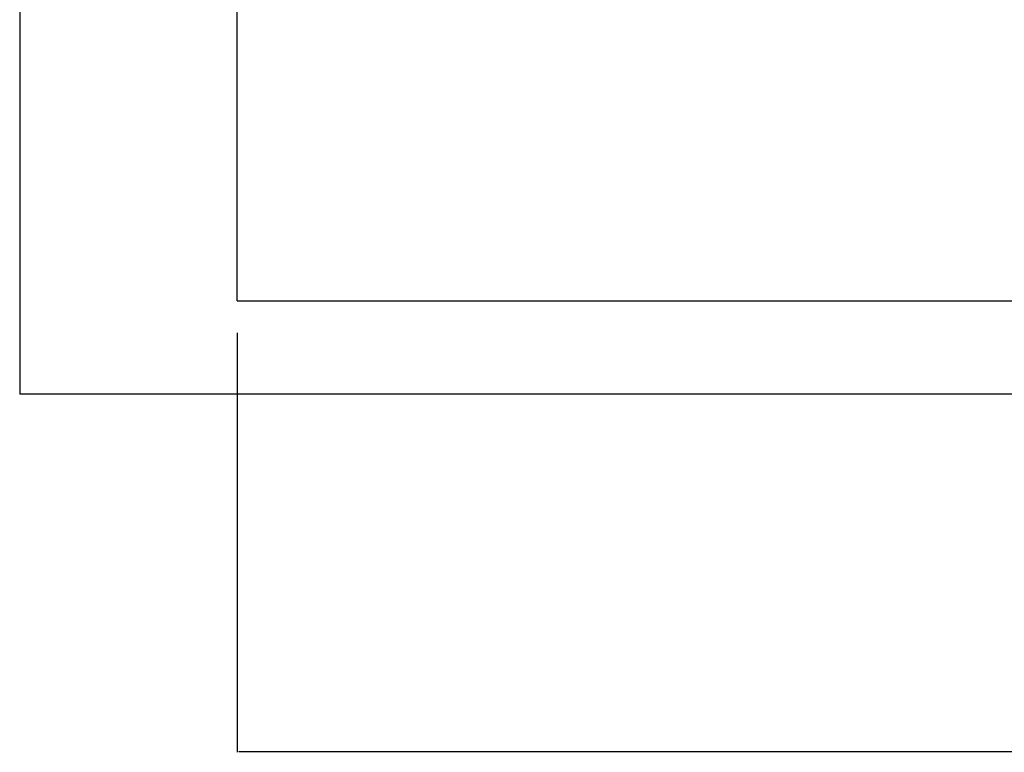
# Model space of a CAD drawing. Units: millimetres. Extents: x 183988 to 204988, y 98 to 14948.
# Drawn here: x 189980 to 191518, y 7575 to 8720 of the extents above; entities that cross this region are included whole.
import ezdxf

# ---------------------------------------------------------------- set-up
doc = ezdxf.new("R2010")
doc.units = ezdxf.units.MM
doc.styles.add('ARIAL', font='arialbd.ttf')
doc.dimstyles.new('ISO-25', dxfattribs={"dimtxt": 2.5, "dimasz": 2.5, "dimexe": 1.25, "dimexo": 0.625, "dimtad": 1, "dimdsep": 46, "dimtxsty": 'Standard', "dimcen": 2.5, "dimadec": 0, "dimazin": 2, "dimtfac": 1, "dimtmove": 0, "dimatfit": 3, "dimfxl": 1, "dimtolj": 1, "dimarcsym": 0})

# ---------------------------------------------------------------- blocks, each defined once
blk = doc.blocks.new('*D18')
at = {"color": 0, "linetype": 'ByBlock', "lineweight": -2}
for p, q in [((190319.9, 8231), (190319.9, 7575.4)), ((198719.9, 8231), (198719.9, 7575.4)), ((190322.4, 7576.7), (198717.4, 7576.7))]:
    blk.add_line(p, q, dxfattribs=at)
at = {"color": 0, "linetype": 'ByBlock'}
for points in [[(190319.9, 7576.7), (190322.4, 7576.2), (190322.4, 7577.1)], [(198719.9, 7576.7), (198717.4, 7576.2), (198717.4, 7577.1)]]:
    blk.add_solid(points, dxfattribs=at)
at = {"layer": 'Defpoints', "color": 0, "linetype": 'ByBlock'}
for p in [(190319.9, 8281), (198719.9, 8281)]:
    blk.add_point(p, dxfattribs=at)
at = {"color": 0, "linetype": 'ByBlock', "lineweight": -2, "insert": (194059, 7677.7), "char_height": 100, "attachment_point": 5, "style": 'ARIAL'}
blk.add_mtext('\\A1;8400', dxfattribs=at)

msp = doc.modelspace()

# ---------------------------------------------------------------- linework, layer by layer
for p, q in [((189980.246, 9644.127), (189980.246, 8135.198)), ((190319.893, 8281.002), (190319.893, 9531.002)), ((190319.893, 8281.002), (196319.893, 8281.002)), ((199176.018, 8135.198), (189980.246, 8135.198))]:
    msp.add_line(p, q)

# ---------------------------------------------------------------- dimensions: what is measured, and where the dimension line sits
at = {"color": 5}
dim = msp.add_linear_dim(base=(198719.893, 7576.66), p1=(190319.893, 8281.002), p2=(198719.893, 8281.002), dimstyle='ISO-25', override={"dimtxt": 100, "dimexo": 50, "dimgap": 50, "dimtxsty": 'ARIAL'}, dxfattribs=at)
dim.commit()
dim.dimension.update_dxf_attribs({"geometry": '*D18', "text_midpoint": (194059.017, 7677.717), "dimtype": 160})

doc.saveas('drawing.dxf')
